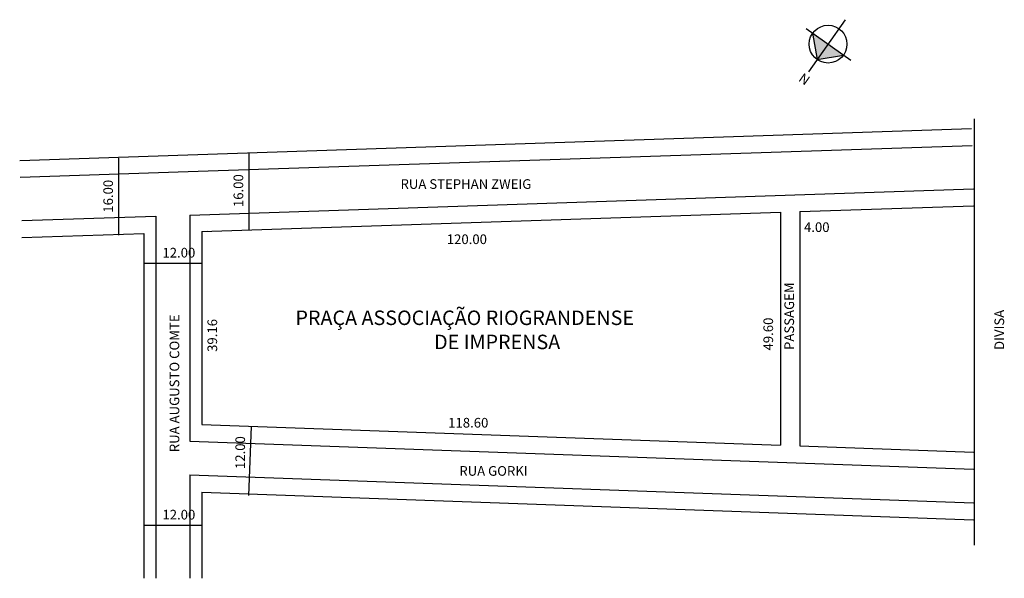
# Model space of a CAD drawing. Extents: x -39 to 165, y -66 to 50.
import ezdxf

# ---------------------------------------------------------------- set-up
doc = ezdxf.new("R2010")
doc.units = 0
doc.header["$MEASUREMENT"] = 0
doc.layers.get('0').update_dxf_attribs({"linetype": 'CONTINUOUS'})
doc.styles.get("Standard").update_dxf_attribs({"font": 'arial.ttf'})

msp = doc.modelspace()

# ---------------------------------------------------------------- hatches: boundary and pattern name
at = {"linetype": 'ByBlock'}
for points in [[(125.28, 47.3), (128.48, 45.04), (126.22, 41.83)], [(126.22, 41.83), (131.68, 42.78), (128.48, 45.04)]]:
    msp.add_hatch(color=7, dxfattribs=at).paths.add_polyline_path(points)

# ---------------------------------------------------------------- linework, layer by layer
for p, q in [((132.05, 50.1), (124.44, 39.3)), ((123.93, 48.25), (133.2, 41.71)), ((125.28, 47.3), (126.22, 41.83)), ((126.22, 41.83), (131.68, 42.78))]:
    msp.add_line(p, q, dxfattribs=at)
for p, q in [((158.75, 29.55), (158.75, -58.82)), ((-4.28, 22.11), (158.22, 27.53)), ((-4.16, 18.62), (158.34, 24.03)), ((8.4, 22.59), (8.4, 6.62)), ((-39.11, 20.95), (-4.28, 22.11)), ((-18.6, 21.43), (-18.6, 5.46)), ((-38.99, 17.46), (-4.16, 18.62)), ((-3.86, 9.62), (158.64, 15.04)), ((122.64, 10.34), (158.64, 11.54)), ((122.64, 10.34), (122.64, -38.25)), ((-38.69, 8.46), (-10.86, 9.39)), ((-10.86, 9.39), (-10.86, -65.67)), ((-3.86, 9.62), (-3.86, -37.23)), ((-1.36, 6.2), (118.64, 10.2)), ((118.64, 10.2), (118.64, -38.1)), ((-1.36, 6.2), (-0.18, 6.24)), ((-1.36, 6.2), (-1.36, -33.82)), ((-38.69, 4.96), (-13.36, 5.8)), ((-13.36, 5.8), (-13.36, -65.67)), ((-13.29, -0.35), (-1.39, -0.35)), ((-13.36, -33.39), (-13.36, -33.39)), ((-1.36, -33.82), (118.64, -38.1)), ((8.41, -48.54), (8.92, -34.19)), ((-3.86, -37.23), (158.64, -43.03)), ((122.64, -38.25), (158.64, -39.53)), ((-3.86, -44.24), (158.64, -50.04)), ((-3.86, -44.24), (-3.86, -65.67)), ((-1.36, -47.83), (158.64, -53.54)), ((-1.36, -47.83), (-1.36, -65.67)), ((-13.29, -54.64), (-1.39, -54.64))]:
    msp.add_line(p, q)
msp.add_circle((128.48, 45.04), 3.92, dxfattribs=at)

# ---------------------------------------------------------------- texts
for s, p in [('16.00', (-19.77, 10.1)), ('16.00', (7.23, 11.26)), ('PASSAGEM', (121.43, -18.35)), ('DIVISA', (164.98, -18.35)), ('RUA AUGUSTO COMTE', (-6.03, -39.54)), ('39.16', (1.82, -18.75)), ('49.60', (117.08, -18.46)), ('12.00', (7.61, -43.03))]:
    msp.add_text(s, height=2, rotation=90).set_placement(p)
for s, height, p in [('RUA STEPHAN ZWEIG', 2, (39.84, 15.04)), ('4.00', 2, (123.49, 6.1)), ('120.00', 2, (49.43, 3.6)), ('12.00', 2, (-9.52, 0.81)), ('PRAÇA ASSOCIAÇÃO RIOGRANDENSE', 3, (18.06, -13.18)), ('DE IMPRENSA', 3, (46.8, -18.18)), ('118.60', 2, (49.72, -34.43)), ('RUA GORKI', 2, (52.03, -44.42)), ('12.00', 2, (-9.52, -53.48))]:
    msp.add_text(s, height=height).set_placement(p)
at = {"linetype": 'ByBlock', "insert": (123.34, 39.17), "char_height": 2, "width": 10.7304, "attachment_point": 1, "rotation": 324.811}
msp.add_mtext('{\\fArial|b1|i0|c0|p34;N}', dxfattribs=at)

doc.saveas('drawing.dxf')
